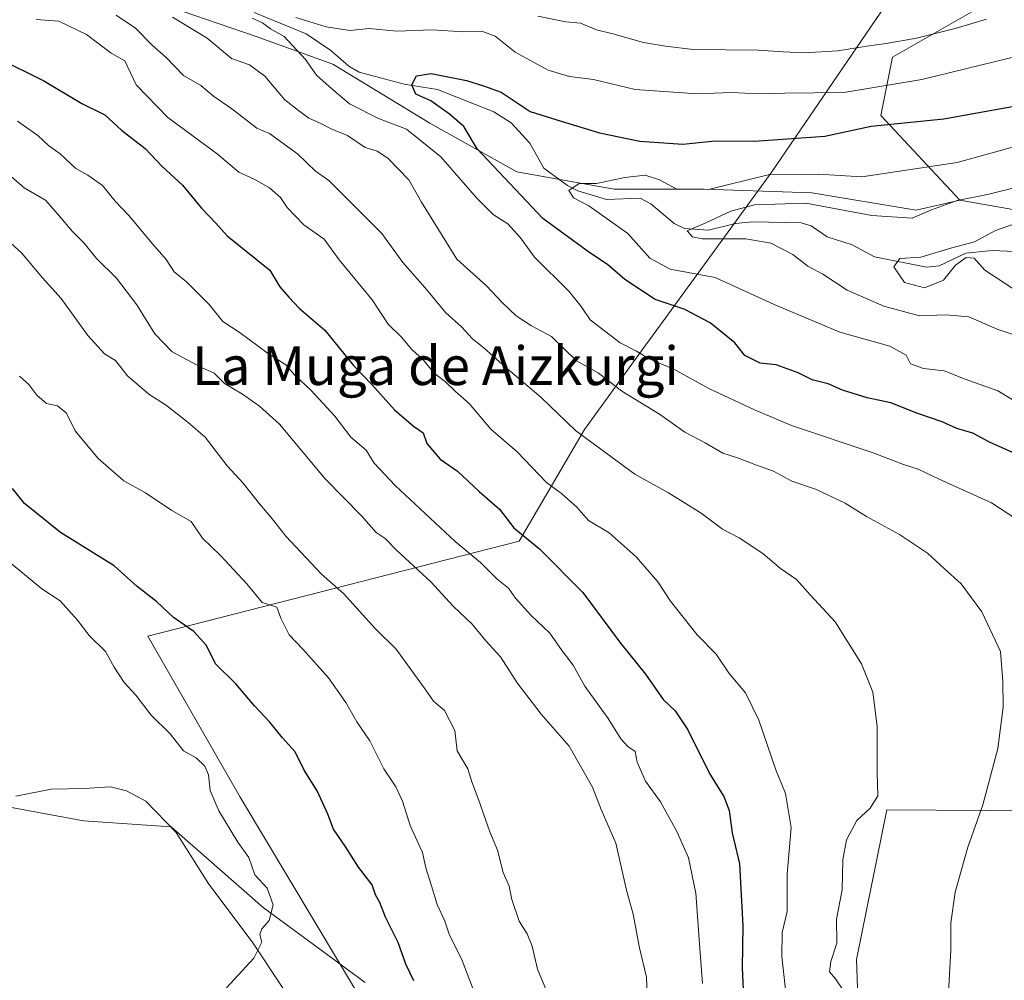
# Model space of a CAD drawing. Units: metres. Extents: x 644875 to 648333, y 4734580 to 4736966.
# Drawn here: x 645034 to 645238, y 4736266 to 4736465 of the extents above; entities that cross this region are included whole.
import ezdxf
from ezdxf.enums import TextEntityAlignment as Align

# ---------------------------------------------------------------- set-up
doc = ezdxf.new("R2010")
doc.units = ezdxf.units.M
doc.header["$MEASUREMENT"] = 0
for name, color, linetype, lineweight in [('Arbolado forestal CxS', 92, 'Continuous', 0), ('Corriente natural lineal', 142, 'Continuous', 13), ('Curva de nivel maestra', 30, 'Continuous', 30), ('Curva de nivel normal', 30, 'Continuous', 0), ('Espacio natural protegido', 121, 'Continuous', 13), ('Espacio natural protegido CxS', 121, 'Continuous', 0), ('Matorral CxS', 135, 'Continuous', 0), ('Texto cartográfico', 7, 'Continuous', 0)]:
    doc.layers.add(name, color=color, linetype=linetype, lineweight=lineweight)
doc.styles.add('Style-Arial', font='txt')

# ---------------------------------------------------------------- blocks, each defined once
blk = doc.blocks.new('*U8')
at = {"layer": 'Matorral CxS', "color": 135, "linetype": 'Continuous', "lineweight": 0}
for points in [[(645169.1255, 4736084.149, 649.5771), (645167.8026, 4736097.3782, 652.9863), (645175.0786, 4736103.9928, 652.0543), (645184.3392, 4736109.2844, 650.0104), (645194.261, 4736124.498, 650.5127), (645205.5058, 4736141.0345, 649.9626), (645210.136, 4736161.5397, 652.3239), (645208.8132, 4736173.446, 656.0124), (645188.3078, 4736185.3523, 667.79), (645174.4172, 4736189.9825, 674.9952), (645160.5265, 4736195.2742, 682.6371), (645145.4896, 4736206.7899, 690.6706), (645145.4714, 4736206.8126, 690.6817), (645145.4841, 4736206.8381, 690.6805), (645178.0856, 4736229.6347, 679.6991), (645200.3836, 4736233.1093, 667.4589), (645208.7375, 4736236.6913, 665.1047), (645207.5443, 4736270.1277, 664.2082), (645213.8864, 4736301.1293, 664.3838), (645244.4879, 4736300.8951, 656.5793)], [(645267.0459, 4736420.7583, 634.0436), (645228.9773, 4736427.4763, 641.6628), (645212.5959, 4736444.9743, 652.8161), (645215.0165, 4736457.0819, 658.9199), (645231.9563, 4736466.7675, 663.3569)]]:
    blk.add_polyline3d(points, dxfattribs=at)
blk = doc.blocks.new('*U14')
at = {"layer": 'Arbolado forestal CxS', "color": 92, "linetype": 'Continuous', "lineweight": 0}
blk.add_polyline3d([(645231.9563, 4736466.7675, 663.3569), (645215.0165, 4736457.0819, 658.9199), (645212.5959, 4736444.9743, 652.8161), (645228.9773, 4736427.4763, 641.6628), (645219.9373, 4736425.3893, 641.4938), (645198.3445, 4736428.9883, 643.0144), (645176.0309, 4736429.7087, 646.0138), (645157.3167, 4736429.7089, 645.1043), (645137.1623, 4736433.3075, 648.948), (645119.1685, 4736443.3845, 652.9425), (645099.0137, 4736455.6217, 654.5755), (645083.1791, 4736461.3793, 656.899), (645060.1467, 4736469.2979, 661.4551)], dxfattribs=at)

msp = doc.modelspace()

# ---------------------------------------------------------------- linework, layer by layer
at = {"layer": 'Arbolado forestal CxS', "color": 92, "linetype": 'Continuous', "lineweight": 0}
for points in [[(645460.3887, 4736738.7041, 632.0046), (645453.7439, 4736735.8647, 632.9469), (645447.3499, 4736733.1325, 635.4929), (645429.1983, 4736707.7071, 642.8062), (645398.9475, 4736701.6531, 646.8364), (645398.9469, 4736684.7023, 640.9098), (645386.8467, 4736672.5947, 643.2249), (645375.5155, 4736686.3623, 645.0081), (645369.9065, 4736693.1775, 645.6254), (645362.6461, 4736689.5455, 648.3928), (645362.6457, 4736660.4881, 654.8073), (645349.3337, 4736629.0075, 658.0688), (645328.7635, 4736608.4249, 660.1456), (645313.0317, 4736587.8425, 661.728), (645319.0809, 4736552.7309, 653.5658), (645315.4507, 4736532.1481, 653.047), (645293.6687, 4736494.6149, 655.2089), (645267.0471, 4736470.3993, 659.395), (645231.9563, 4736466.7675, 663.3569), (645215.0165, 4736457.0819, 658.9199), (645212.5959, 4736444.9743, 652.8161), (645228.9773, 4736427.4763, 641.6628)], [(645228.9773, 4736427.4763, 641.6628), (645219.9373, 4736425.3893, 641.4938), (645198.3445, 4736428.9883, 643.0144), (645176.0309, 4736429.7087, 646.0138), (645157.3167, 4736429.7089, 645.1043), (645137.1623, 4736433.3075, 648.948), (645119.1685, 4736443.3845, 652.9425), (645099.0137, 4736455.6217, 654.5755), (645083.1791, 4736461.3793, 656.899), (645060.1467, 4736469.2979, 661.4551), (645046.4709, 4736480.8133, 662.9342), (645024.8773, 4736493.7703, 668.5025), (645007.6025, 4736500.9671, 672.7955), (644990.3279, 4736511.0453, 675.1207), (644972.3331, 4736517.5233, 679.4754), (644960.0973, 4736521.1223, 682.6245), (644947.1407, 4736529.0391, 686.1), (644931.3059, 4736531.1993, 689.8753), (644916.1899, 4736538.3971, 693.2225), (644903.2343, 4736544.1553, 697.4245), (644887.3995, 4736544.1553, 700.8942), (644882.0665, 4736538.1568, 703.3569)], [(645228.9773, 4736427.4763, 641.6628), (645219.9373, 4736425.3893, 641.4938), (645198.3445, 4736428.9883, 643.0144), (645176.0309, 4736429.7087, 646.0138), (645157.3167, 4736429.7089, 645.1043), (645137.1623, 4736433.3075, 648.948), (645119.1685, 4736443.3845, 652.9425), (645099.0137, 4736455.6217, 654.5755), (645083.1791, 4736461.3793, 656.899), (645060.1467, 4736469.2979, 661.4551), (645046.4709, 4736480.8133, 662.9342), (645024.8773, 4736493.7703, 668.5025), (645007.6025, 4736500.9671, 672.7955), (644990.3279, 4736511.0453, 675.1207), (644972.3331, 4736517.5233, 679.4754), (644960.0973, 4736521.1223, 682.6245), (644947.1407, 4736529.0391, 686.1), (644931.3059, 4736531.1993, 689.8753), (644916.1899, 4736538.3971, 693.2225), (644903.2343, 4736544.1553, 697.4245), (644887.3995, 4736544.1553, 700.8942), (644882.0665, 4736538.1568, 703.3569)], [(645060.1467, 4736469.2979, 661.4551), (645083.1791, 4736461.3793, 656.899), (645099.0137, 4736455.6217, 654.5755), (645119.1685, 4736443.3845, 652.9425), (645137.1623, 4736433.3075, 648.948), (645157.3167, 4736429.7089, 645.1043), (645176.0309, 4736429.7087, 646.0138), (645198.3445, 4736428.9883, 643.0144), (645219.9373, 4736425.3893, 641.4938), (645228.9773, 4736427.4763, 641.6628), (645267.0459, 4736420.7583, 634.0436)], [(645105.7199, 4736265.3465, 702.5295), (645084.6195, 4736280.8763, 704.8749), (645065.5251, 4736297.5941, 705.9973), (645047.3831, 4736298.8601, 707.8788), (645018.2143, 4736304.2653, 713.5926), (645011.7329, 4736322.6431, 713.361), (644995.5285, 4736336.6969, 715.4364), (644965.2759, 4736351.3327, 718.7216), (644946.1817, 4736370.4395, 720.0526), (644939.3551, 4736423.1827, 714.1492), (644936.6353, 4736434.9237, 712.9399), (644928.2817, 4736443.2835, 712.9059), (644909.7103, 4736464.9793, 711.4256)], [(644928.2817, 4736443.2835, 712.9059), (644936.6353, 4736434.9237, 712.9399), (644939.3551, 4736423.1827, 714.1492), (644946.1817, 4736370.4395, 720.0526), (644965.2759, 4736351.3327, 718.7216), (644995.5285, 4736336.6969, 715.4364), (645011.7329, 4736322.6431, 713.361), (645018.2143, 4736304.2653, 713.5926), (645047.3831, 4736298.8601, 707.8788), (645065.5251, 4736297.5941, 705.9973), (645084.6195, 4736280.8763, 704.8749), (645105.7199, 4736265.3465, 702.5295)], [(645228.9773, 4736427.4763, 641.6628), (645267.0459, 4736420.7583, 634.0436), (645311.3241, 4736396.4283, 626.7626), (645312.5175, 4736372.5447, 627.5779), (645308.2697, 4736343.5051, 627.5026), (645316.7391, 4736324.1335, 623.408), (645314.3191, 4736318.0795, 625.2407), (645304.6393, 4736318.0797, 630.3065), (645285.2784, 4736322.9227, 641.1712), (645264.7073, 4736322.9229, 650.9242), (645244.4879, 4736300.8951, 656.5793), (645213.8864, 4736301.1293, 664.3838), (645207.5443, 4736270.1277, 664.2082), (645208.7375, 4736236.6913, 665.1047), (645200.3836, 4736233.1093, 667.4589), (645178.0856, 4736229.6347, 679.6991), (645145.4841, 4736206.8381, 690.6805)], [(645244.4879, 4736300.8951, 656.5793), (645213.8864, 4736301.1293, 664.3838), (645207.5443, 4736270.1277, 664.2082), (645208.7375, 4736236.6913, 665.1047)]]:
    msp.add_polyline3d(points, dxfattribs=at)
at = {"layer": 'Corriente natural lineal', "color": 142, "linetype": 'Continuous', "lineweight": 13}
msp.add_polyline3d([(645082.7251, 4736466.3502, 657.0114), (645093.5085, 4736461.9159, 655.7154), (645098.6581, 4736458.4699, 654.439), (645102.3599, 4736455.1988, 653.6033), (645104.5245, 4736453.9609, 652.9591), (645113.843, 4736451.4512, 651.2494), (645120.7361, 4736450.3534, 650.9501), (645132.3773, 4736445.7467, 648.7151), (645135.9944, 4736443.4752, 648.3054), (645139.8459, 4736439.2838, 647.3338), (645142.76, 4736434.0936, 647.0059), (645147.7024, 4736430.4599, 645.8279), (645149.8053, 4736429.3628, 645.7297), (645155.7921, 4736427.5951, 644.7096), (645162.7614, 4736427.8887, 642.9297), (645164.9255, 4736426.6992, 642.8154), (645169.7947, 4736422.6404, 642.2317), (645171.8965, 4736421.5675, 642.1901), (645176.8681, 4736421.2159, 641.6769), (645182.473, 4736422.6141, 640.8143), (645186.0362, 4736422.9732, 640.1977), (645196.0919, 4736422.7693, 638.7265), (645198.2041, 4736422.0932, 638.533), (645201.4705, 4736419.8434, 638.3267), (645206.6678, 4736418.2126, 637.5325), (645211.3152, 4736415.7312, 636.9763), (645222.0766, 4736413.5354, 635.9716), (645224.6998, 4736413.8488, 635.9183), (645230.205, 4736416.4783, 635.8312), (645235.6671, 4736417.0493, 635.1421), (645243.5296, 4736416.6721, 633.4775)], dxfattribs=at)
at = {"layer": 'Curva de nivel maestra', "color": 30, "linetype": 'Continuous', "lineweight": 30, "flags": 128}
for points, elevation in [([(645029.6, 4736456.8701), (645039.25, 4736452.1101), (645046.99, 4736447.4501), (645051.8, 4736445.1301), (645055.25, 4736441.9201), (645060.14, 4736438.1401), (645063.58, 4736434.5001), (645067.89, 4736430.5501), (645071.84, 4736425.7701), (645074.81, 4736422.7101), (645077.15, 4736420.0401), (645085.99, 4736412.9401), (645088.05, 4736409.5001), (645089.91, 4736407.3601), (645092.06, 4736405.0601), (645097.36, 4736400.4801), (645103.34, 4736393.1701), (645107.12, 4736389.2201), (645111.84, 4736383.9801), (645115.73, 4736380.6001), (645117.75, 4736379.2301), (645118.54, 4736377.0101), (645121.32, 4736373.8001), (645124.86, 4736371.3301), (645129.36, 4736367.0901), (645133.6, 4736363.4401), (645136.53, 4736359.5801), (645141.86, 4736355.2001), (645150.83, 4736346.1801), (645158.64, 4736335.6701), (645163.84, 4736329.2301), (645167.52, 4736323.9701), (645169.99, 4736321.6601), (645172.64, 4736317.7101), (645177.16, 4736308.5201), (645180.06, 4736303.8801), (645181.2, 4736301.0301), (645181.84, 4736296.3701), (645183.3, 4736289.9801), (645183.99, 4736277.0701), (645183.88, 4736268.4001), (645184.17, 4736262.3701)], 675), ([(645241.62, 4736374.3901), (645235.12, 4736377.3401), (645231.72, 4736379.1901), (645228.36, 4736380.1101), (645225.36, 4736381.5501), (645220.11, 4736383.2901), (645214.68, 4736385.4601), (645209.78, 4736386.4801), (645204.7, 4736388.0601), (645201.7, 4736389.3801), (645198.38, 4736390.2301), (645195.51, 4736391.6501), (645190.95, 4736393.3101), (645187.62, 4736393.6401), (645184.43, 4736395.2501), (645182.33, 4736397.8601), (645177.24, 4736402.0201), (645171.87, 4736404.8901), (645165.83, 4736406.8701), (645159.54, 4736411.0101), (645155.94, 4736414.1401), (645152.34, 4736416.5201), (645142.57, 4736423.6601), (645128.98, 4736438.0501), (645126.2, 4736442.7301), (645123.24, 4736445.2401), (645119.37, 4736448.0401), (645116.26, 4736449.4101), (645115.44, 4736451.3401), (645116.37, 4736453.1701), (645119.41, 4736453.6601), (645126.71, 4736452.2301), (645130.26, 4736451.1501), (645133.93, 4736449.8201), (645139.93, 4736445.8301), (645146.36, 4736443.7801), (645154.3, 4736441.4201), (645162.66, 4736439.6601), (645171.61, 4736439.0701), (645178.25, 4736439.7401), (645186.36, 4736439.6601), (645201, 4736440.6901), (645210.6, 4736442.7601), (645225.67, 4736444.2801), (645245.21, 4736447.8001)], 650), ([(645115.8, 4736265.7201), (645114.2, 4736269.1401), (645112.55, 4736273.6601), (645109.97, 4736278.8701), (645108.76, 4736281.9301), (645107.9, 4736283.5101), (645107.2, 4736285.6001), (645104.33, 4736289.2501), (645101.76, 4736293.3701), (645099.2, 4736297.1201), (645098.02, 4736300.2701), (645095.8, 4736305.0401), (645093.08, 4736309.3801), (645091.2, 4736313.1401), (645088.58, 4736316.0201), (645085.98, 4736319.2801), (645082.82, 4736322.6501), (645078.94, 4736327.2101), (645074.73, 4736331.3901), (645072.86, 4736335.1701), (645070.25, 4736338.0801), (645065.98, 4736340.9901), (645062.58, 4736344.2201), (645058.47, 4736347.3801), (645053.71, 4736351.6901), (645042.62, 4736358.6201), (645035.12, 4736364.5901), (645032.62, 4736367.7101)], 700)]:
    msp.add_lwpolyline(points, dxfattribs=dict(at, elevation=elevation))
at = {"layer": 'Curva de nivel normal', "color": 30, "linetype": 'Continuous', "lineweight": 0, "flags": 128}
for points, elevation in [([(645091.4, 4736465.2601), (645097.68, 4736463.3601), (645102.58, 4736462.5801), (645106.54, 4736462.9901), (645112.32, 4736462.4401), (645119.58, 4736462.7001), (645126.12, 4736462.3501), (645129.91, 4736462.4701), (645132.7, 4736461.4101), (645136.86, 4736458.1101), (645143.66, 4736454.4001), (645148.11, 4736453.0601), (645153.04, 4736452.4201), (645161.71, 4736450.3801), (645174.6, 4736449.4701), (645181.65, 4736449.7401), (645187.34, 4736449.4601), (645192.75, 4736449.6401), (645204.96, 4736449.7701), (645221.12, 4736452.4601), (645239.21, 4736456.8901), (645248.08, 4736458.7501), (645259.18, 4736462.0901), (645273.69, 4736468.2801)], 655), ([(645054.15, 4736465.7601), (645058.12, 4736463.1101), (645061.58, 4736459.5801), (645064.46, 4736457.0001), (645068.07, 4736453.2601), (645071.68, 4736451.1901), (645074.31, 4736449.0201), (645078.12, 4736446.3901), (645083.32, 4736442.3601), (645085.9, 4736441.2401), (645091.7, 4736437.0401), (645095.46, 4736433.4701), (645098.2, 4736431.5501), (645109.21, 4736420.5601), (645113.55, 4736414.5601), (645118.08, 4736409.3301), (645122.47, 4736404.0801), (645125.73, 4736401.2201), (645128.02, 4736398.7301), (645130.36, 4736396.8801), (645134.81, 4736392.8301), (645142.24, 4736386.5801), (645149.36, 4736379.7101), (645161.65, 4736370.6601), (645168.6, 4736366.7801), (645175.36, 4736362.5801), (645179.81, 4736359.2601), (645183.25, 4736357.5101), (645188.18, 4736354.2101), (645191.8, 4736351.1601), (645195.15, 4736348.8401), (645197.96, 4736345.7001), (645203.19, 4736340.1001), (645208.58, 4736331.3901), (645210.99, 4736325.4801), (645211.88, 4736318.4001), (645211.85, 4736308.8101), (645212.03, 4736304.0301), (645210.41, 4736301.4801), (645207.67, 4736298.9401), (645205.54, 4736294.9101), (645204.76, 4736290.7801), (645204.6, 4736284.5501), (645203.43, 4736278.4601), (645203.49, 4736273.5401), (645202.26, 4736269.7301), (645202.01, 4736267.5801), (645203.26, 4736266.1401), (645204.95, 4736263.5801)], 665), ([(645226.63, 4736263.3101), (645227.11, 4736272.1301), (645227.11, 4736277.7301), (645228.06, 4736284.0701), (645230.66, 4736293.4001), (645233.78, 4736302.1601), (645236.84, 4736313.8301), (645237.96, 4736322.4001), (645237.91, 4736327.7301), (645237.42, 4736333.9601), (645233.53, 4736342.1701), (645229.29, 4736347.9801), (645225.74, 4736351.1001), (645222.27, 4736354.3001), (645216.5, 4736358.1901), (645209.66, 4736361.8801), (645205.25, 4736364.7001), (645199.1, 4736367.5801), (645194.17, 4736369.2501), (645190.35, 4736371.3101), (645186.82, 4736372.5201), (645183.11, 4736374.0001), (645179.89, 4736375.0101), (645176.21, 4736377.2001), (645172.01, 4736379.4101), (645166.73, 4736383.1201), (645158.96, 4736387.8401), (645154, 4736391.6501), (645149.57, 4736394.1801), (645144.34, 4736399.1901), (645140.2, 4736401.4301), (645137.01, 4736403.4801), (645134.18, 4736406.1601), (645130.91, 4736409.7101), (645124.76, 4736415.2501), (645117.44, 4736427.0501), (645114.81, 4736431.6401), (645110.41, 4736436.1601), (645108.2, 4736437.6101), (645105.75, 4736438.3701), (645102.09, 4736440.8401), (645098.82, 4736442.1601), (645096.3, 4736443.4601), (645094.08, 4736444.4501), (645091.95, 4736446.0101), (645089.09, 4736448.2601), (645084.96, 4736453.1201), (645081.8, 4736455.4901), (645078.02, 4736456.7801), (645073, 4736461.0101), (645065.81, 4736465.3501)], 660), ([(645244.74, 4736358.7101), (645235.56, 4736364.7101), (645224.68, 4736369.6501), (645220.34, 4736371.7001), (645217.29, 4736372.6501), (645211.04, 4736375.0701), (645194.08, 4736380.7701), (645186.43, 4736383.9801), (645176.95, 4736388.4001), (645169.7, 4736392.4301), (645164.62, 4736394.5701), (645161.96, 4736396.1601), (645158.56, 4736397.9201), (645152.36, 4736402.6501), (645150.49, 4736405.3901), (645147.93, 4736408.6001), (645140.82, 4736415.6001), (645137.96, 4736419.6401), (645135.34, 4736422.5301), (645132.27, 4736424.5001), (645128.88, 4736427.8401), (645121.4, 4736436.4401), (645114.33, 4736442.1201), (645108.5, 4736444.3901), (645102.49, 4736447.4101), (645098.31, 4736450.9601), (645095.68, 4736453.3601), (645093.35, 4736456.6101), (645088.92, 4736461.3201), (645086.15, 4736462.9401), (645084.48, 4736464.1601), (645082.32, 4736465.1801)], 655), ([(645141.54, 4736465.5601), (645147.33, 4736464.3801), (645150.37, 4736464.0801), (645153.71, 4736462.7301), (645157.04, 4736461.9301), (645163.4, 4736460.0801), (645167.99, 4736459.3701), (645173.74, 4736458.6401), (645187.2, 4736458.5401), (645192.36, 4736458.1401), (645196.7, 4736458.0001), (645203.74, 4736458.3801), (645209.7, 4736459.3601), (645213.72, 4736459.8701), (645220.03, 4736460.9901), (645228.03, 4736463.0301), (645234.52, 4736464.9601)], 660), ([(645193.53, 4736257.7301), (645192.13, 4736270.7301), (645192.17, 4736275.7301), (645193.22, 4736280.0701), (645193.18, 4736287.8401), (645194.03, 4736297.5001), (645192.88, 4736304.5101), (645190.85, 4736309.4001), (645187.31, 4736319.7301), (645184.59, 4736325.4001), (645181.16, 4736329.4001), (645178.48, 4736333.4001), (645174.52, 4736337.3801), (645169, 4736344.3501), (645166.37, 4736348.3901), (645161.9, 4736353.5401), (645156.31, 4736358.4901), (645152.05, 4736361.0901), (645149.62, 4736363.8701), (645146.41, 4736366.6701), (645143.33, 4736368.9701), (645137.23, 4736375.3001), (645131.78, 4736380.0001), (645127.28, 4736385.3401), (645124.48, 4736387.8301), (645122.42, 4736389.7801), (645120.07, 4736391.6101), (645117.86, 4736394.3201), (645115.33, 4736396.5401), (645113.35, 4736399.0001), (645110.5, 4736401.7401), (645107.16, 4736406.8101), (645100.36, 4736415.0601), (645097.27, 4736419.3301), (645093, 4736422.3601), (645089.56, 4736425.9001), (645088.2, 4736427.9801), (645085.89, 4736430.0101), (645082.7, 4736431.8201), (645079.59, 4736433.2601), (645075.06, 4736437.0601), (645064.81, 4736444.5601), (645058.29, 4736451.3201), (645055.9, 4736456.3201), (645053.11, 4736457.9001), (645047.98, 4736461.7501), (645042.25, 4736464.5201), (645037.52, 4736464.8801)], 670), ([(645033.7, 4736443.8101), (645037.88, 4736440.8101), (645040.08, 4736438.7601), (645042.52, 4736437.0401), (645045.74, 4736433.9901), (645048.28, 4736432.6301), (645051.33, 4736430.4901), (645053.94, 4736427.2601), (645056.73, 4736424.2701), (645061.64, 4736418.3801), (645064.46, 4736415.1801), (645066.14, 4736412.5701), (645068.72, 4736410.5201), (645073.4, 4736405.8201), (645076.26, 4736402.2901), (645079.85, 4736399.9501), (645085.44, 4736395.8201), (645089.33, 4736393.3601), (645091.06, 4736391.2801), (645094.47, 4736388.0901), (645099.46, 4736382.6601), (645102.8, 4736378.3101), (645105.95, 4736375.6301), (645107.61, 4736372.9601), (645111.96, 4736368.3101), (645124.4, 4736356.7501), (645129.66, 4736352.3501), (645133, 4736349.0201), (645135.48, 4736347.0901), (645136.93, 4736345.0201), (645140.09, 4736341.4601), (645144.03, 4736337.7401), (645146.55, 4736334.0701), (645148.82, 4736331.1301), (645151.24, 4736326.7301), (645156.12, 4736320.0701), (645158.72, 4736315.8601), (645160.18, 4736314.2601), (645161.7, 4736313.2301), (645162.15, 4736311.0001), (645163.83, 4736307.0901), (645166.94, 4736302.7701), (645170.44, 4736296.5301), (645172.78, 4736291.1801), (645174.25, 4736283.9001), (645175.08, 4736272.3901), (645175.69, 4736265.1901)], 680), ([(645247.01, 4736381.8101), (645236.88, 4736387.9501), (645230.1, 4736390.3601), (645225.72, 4736392.0901), (645221.45, 4736392.6001), (645218.76, 4736393.5701), (645217.88, 4736395.3401), (645214.51, 4736397.2101), (645204.14, 4736400.0901), (645190.48, 4736405.8601), (645178.3, 4736411.4101), (645168.96, 4736413.1501), (645164.72, 4736415.4001), (645160.2, 4736420.5501), (645152.11, 4736426.2401), (645148.94, 4736427.9401), (645147.92, 4736429.4801), (645150.07, 4736430.9001), (645153.72, 4736430.9101), (645159.54, 4736432.1701), (645163.8, 4736432.6001), (645166.76, 4736431.6701), (645170.37, 4736429.7101), (645176.91, 4736429.6201), (645189.25, 4736432.6901), (645199.7, 4736432.8501), (645208.7, 4736432.2901), (645228.47, 4736435.2701), (645241.89, 4736438.9801)], 645), ([(645164.3, 4736258.9301), (645164.06, 4736266.4801), (645162.57, 4736272.5301), (645161.29, 4736279.5401), (645159.91, 4736284.4901), (645157.72, 4736294.2601), (645154.69, 4736301.2101), (645152.87, 4736305.8501), (645148.04, 4736314.3401), (645142.25, 4736320.9701), (645137.23, 4736327.4201), (645133.78, 4736332.8301), (645130.78, 4736336.1701), (645127.92, 4736339.6001), (645123.98, 4736343.3301), (645119.36, 4736348.3701), (645112.21, 4736354.9001), (645109.86, 4736357.3401), (645108.03, 4736358.5901), (645104.96, 4736362.0201), (645097.43, 4736369.7001), (645088.01, 4736381.0601), (645083.85, 4736384.7701), (645080.33, 4736387.2401), (645076.56, 4736389.4801), (645074.41, 4736391.5901), (645071.8, 4736392.8001), (645065.72, 4736396.0501), (645062.14, 4736399.7801), (645058.44, 4736405.7601), (645054.23, 4736411.3001), (645050.07, 4736415.3301), (645047.47, 4736418.5401), (645044.98, 4736420.9901), (645041.95, 4736424.6201), (645039.45, 4736427.4401), (645035.08, 4736429.9901), (645031.79, 4736432.8001)], 685), ([(645241.48, 4736399.1401), (645236.72, 4736400.7501), (645230.84, 4736403.2801), (645226.02, 4736403.6801), (645220.66, 4736403.4801), (645213.23, 4736405.4601), (645205.66, 4736408.7701), (645200.62, 4736412.1101), (645197.52, 4736413.7601), (645194.4, 4736416.1701), (645189.8, 4736418.5501), (645184.61, 4736419.4201), (645175.57, 4736419.4001), (645173.61, 4736419.8401), (645172.5, 4736421.1101), (645176.23, 4736422.6901), (645181.53, 4736425.1601), (645186.42, 4736426.4701), (645197.08, 4736426.8101), (645210.74, 4736424.2601), (645219.1, 4736423.7301), (645223.12, 4736425.4201), (645228.46, 4736427.3801), (645234.74, 4736428.5901), (645242.2, 4736430.4701)], 640), ([(645240.38, 4736408.9001), (645234.2, 4736412.9301), (645231.95, 4736415.4001), (645230.33, 4736415.5901), (645228.1, 4736413.9701), (645225.62, 4736410.8801), (645221.68, 4736409.2501), (645217.54, 4736410.4001), (645215.33, 4736413.6301), (645216.53, 4736415.3901), (645220.92, 4736415.6201), (645227.36, 4736417.5701), (645232.03, 4736418.7801), (645236.36, 4736421.1701), (645242.52, 4736423.2701)], 635), ([(645031.57, 4736419.2501), (645034.48, 4736416.5101), (645038.87, 4736411.3801), (645042.73, 4736407.0601), (645048.24, 4736399.4101), (645051.71, 4736395.6101), (645053.99, 4736394.2501), (645056.5, 4736391.0601), (645060.92, 4736387.2601), (645064.59, 4736384.9301), (645069.05, 4736381.3901), (645072.58, 4736378.3201), (645077.15, 4736372.4001), (645080.48, 4736368.8301), (645083.82, 4736364.5401), (645086.26, 4736361.7201), (645089.3, 4736357.8001), (645096.7, 4736349.9801), (645101.24, 4736345.9701), (645107.84, 4736338.7001), (645112.15, 4736334.4401), (645118, 4736326.4101), (645119.88, 4736323.6201), (645122.16, 4736321.7101), (645124.32, 4736317.5701), (645124.79, 4736313.3901), (645127.04, 4736309.6501), (645127.82, 4736306.9101), (645129.22, 4736303.2901), (645131.55, 4736296.5601), (645133.16, 4736292.7601), (645134.32, 4736288.1501), (645135.6, 4736285.2901), (645136.15, 4736282.5801), (645137.63, 4736278.0401), (645139.33, 4736275.4401), (645140.33, 4736272.8801), (645141.44, 4736268.1001), (645144.37, 4736261.1401)], 690), ([(645128.9, 4736262.0001), (645125.74, 4736270.2701), (645123.21, 4736275.1601), (645122.25, 4736278.1001), (645120.64, 4736281.4901), (645119.51, 4736285.4001), (645118.34, 4736289.0901), (645117.6, 4736292.2901), (645115.1, 4736297.8901), (645113.5, 4736302.9101), (645112.12, 4736305.9101), (645109.59, 4736309.6201), (645106.72, 4736315.4201), (645103.98, 4736319.3401), (645101.7, 4736323.3901), (645098.12, 4736328.4701), (645092.84, 4736334.4401), (645090.01, 4736337.3701), (645088.24, 4736340.8401), (645087.4, 4736343.0901), (645084.39, 4736344.1201), (645081.24, 4736347.9601), (645075.79, 4736353.8101), (645072.05, 4736357.3901), (645069.68, 4736360.8801), (645065.68, 4736363.1701), (645060.2, 4736366.8001), (645055.72, 4736369.2901), (645050.39, 4736373.9401), (645045.62, 4736379.6701), (645043.85, 4736383.2901), (645041.99, 4736384.8301), (645039.72, 4736385.3401), (645037.69, 4736387.0301), (645036.03, 4736389.2501), (645034.12, 4736390.9601)], 695), ([(645031.21, 4736353.1601), (645038.73, 4736346.9501), (645042.49, 4736344.4501), (645046.13, 4736340.4401), (645048.56, 4736337.2401), (645051.92, 4736333.9301), (645053.71, 4736330.7201), (645055.82, 4736327.5001), (645058.2, 4736324.8801), (645061.39, 4736320.7401), (645065.33, 4736316.8901), (645068.12, 4736313.3401), (645070.68, 4736311.9201), (645072.49, 4736310.1701), (645073.25, 4736308.3901), (645073.64, 4736305.1701), (645075.39, 4736300.9201), (645079.33, 4736294.4101), (645081.64, 4736291.2901), (645082.86, 4736287.7001), (645085.4, 4736284.8901), (645086.64, 4736281.4401), (645085.87, 4736278.2201), (645084.32, 4736276.4601), (645083.9, 4736275.3101), (645084.3, 4736273.7401), (645082.69, 4736270.4001), (645077.02, 4736264.2701)], 705)]:
    msp.add_lwpolyline(points, dxfattribs=dict(at, elevation=elevation))
at = {"layer": 'Espacio natural protegido', "color": 121, "linetype": 'Continuous', "lineweight": 13, "flags": 128}
for points in [[(645105.6681, 4736260.6072), (645079.8061, 4736303.7512), (645060.7191, 4736337.1382), (645137.6311, 4736356.7742), (645151.2, 4736379.9312), (645163.9451, 4736397.4592), (645166.9791, 4736401.6312), (645190.0251, 4736433.3232), (645214.4121, 4736469.1132)], [(645033.3091, 4736303.9422), (645040.6561, 4736305.4522), (645047.5151, 4736305.5562), (645052.9731, 4736305.8942), (645056.2891, 4736305.0552), (645060.2591, 4736302.9542), (645066.5811, 4736296.4402), (645073.3471, 4736285.7392), (645082.2911, 4736273.7992), (645089.0481, 4736263.7322)]]:
    msp.add_lwpolyline(points, dxfattribs=at)
at = {"layer": 'Espacio natural protegido CxS', "color": 121, "linetype": 'Continuous', "lineweight": 0, "flags": 128}
for points in [[(645105.6681, 4736260.6072), (645079.8061, 4736303.7512), (645060.7191, 4736337.1382), (645137.6311, 4736356.7742), (645151.2, 4736379.9312), (645163.9451, 4736397.4592), (645166.9791, 4736401.6312), (645190.0251, 4736433.3232), (645214.4121, 4736469.1132)], [(645033.3091, 4736303.9422), (645040.6561, 4736305.4522), (645047.5151, 4736305.5562), (645052.9731, 4736305.8942), (645056.2891, 4736305.0552), (645060.2591, 4736302.9542), (645066.5811, 4736296.4402), (645073.3471, 4736285.7392), (645082.2911, 4736273.7992), (645089.0481, 4736263.7322)]]:
    msp.add_lwpolyline(points, dxfattribs=at)
at = {"layer": 'Matorral CxS', "color": 135, "linetype": 'Continuous', "lineweight": 0}
for points in [[(645460.3887, 4736738.7041, 632.0046), (645453.7439, 4736735.8647, 632.9469), (645447.3499, 4736733.1325, 635.4929), (645429.1983, 4736707.7071, 642.8062), (645398.9475, 4736701.6531, 646.8364), (645398.9469, 4736684.7023, 640.9098), (645386.8467, 4736672.5947, 643.2249), (645375.5155, 4736686.3623, 645.0081), (645369.9065, 4736693.1775, 645.6254), (645362.6461, 4736689.5455, 648.3928), (645362.6457, 4736660.4881, 654.8073), (645349.3337, 4736629.0075, 658.0688), (645328.7635, 4736608.4249, 660.1456), (645313.0317, 4736587.8425, 661.728), (645319.0809, 4736552.7309, 653.5658), (645315.4507, 4736532.1481, 653.047), (645293.6687, 4736494.6149, 655.2089), (645267.0471, 4736470.3993, 659.395), (645231.9563, 4736466.7675, 663.3569), (645215.0165, 4736457.0819, 658.9199), (645212.5959, 4736444.9743, 652.8161), (645228.9773, 4736427.4763, 641.6628)], [(644919.9231, 4736258.1871, 702.0019), (644887.4008, 4736283.9312, 713.0821), (644885.7034, 4736364.8272, 726.8147), (644886.5089, 4736368.0509, 726.745), (644887.7035, 4736393.1285, 726.4759), (644897.2507, 4736401.4875, 723.831), (644903.2195, 4736431.3419, 718.7186), (644917.5405, 4736442.0887, 714.0722), (644928.2817, 4736443.2835, 712.9059), (644936.6353, 4736434.9237, 712.9399), (644939.3551, 4736423.1827, 714.1492), (644946.1817, 4736370.4395, 720.0526), (644965.2759, 4736351.3327, 718.7216), (644995.5285, 4736336.6969, 715.4364), (645011.7329, 4736322.6431, 713.361), (645018.2143, 4736304.2653, 713.5926), (645047.3831, 4736298.8601, 707.8788), (645065.5251, 4736297.5941, 705.9973), (645084.6195, 4736280.8763, 704.8749), (645105.7199, 4736265.3465, 702.5295)], [(644928.2817, 4736443.2835, 712.9059), (644936.6353, 4736434.9237, 712.9399), (644939.3551, 4736423.1827, 714.1492), (644946.1817, 4736370.4395, 720.0526), (644965.2759, 4736351.3327, 718.7216), (644995.5285, 4736336.6969, 715.4364), (645011.7329, 4736322.6431, 713.361), (645018.2143, 4736304.2653, 713.5926), (645047.3831, 4736298.8601, 707.8788), (645065.5251, 4736297.5941, 705.9973), (645084.6195, 4736280.8763, 704.8749), (645105.7199, 4736265.3465, 702.5295)], [(645228.9773, 4736427.4763, 641.6628), (645267.0459, 4736420.7583, 634.0436), (645311.3241, 4736396.4283, 626.7626), (645312.5175, 4736372.5447, 627.5779), (645308.2697, 4736343.5051, 627.5026), (645316.7391, 4736324.1335, 623.408), (645314.3191, 4736318.0795, 625.2407), (645304.6393, 4736318.0797, 630.3065), (645285.2784, 4736322.9227, 641.1712), (645264.7073, 4736322.9229, 650.9242), (645244.4879, 4736300.8951, 656.5793), (645213.8864, 4736301.1293, 664.3838), (645207.5443, 4736270.1277, 664.2082), (645208.7375, 4736236.6913, 665.1047), (645200.3836, 4736233.1093, 667.4589), (645178.0856, 4736229.6347, 679.6991), (645145.4841, 4736206.8381, 690.6805)]]:
    msp.add_polyline3d(points, dxfattribs=at)

# ---------------------------------------------------------------- block references
at = {"layer": 'Arbolado forestal CxS', "color": 92, "linetype": 'Continuous', "lineweight": 0}
msp.add_blockref('*U14', (0, 0), dxfattribs=at)
at = {"layer": 'Matorral CxS', "color": 135, "linetype": 'Continuous', "lineweight": 0}
msp.add_blockref('*U8', (0, 0), dxfattribs=at)

# ---------------------------------------------------------------- texts
at = {"layer": 'Texto cartográfico', "color": 7, "linetype": 'Continuous', "lineweight": 0, "style": 'Style-Arial'}
msp.add_text('La Muga de Aizkurgi', height=8, dxfattribs=at).set_placement((645120.3193, 4736393.1402), align=Align.MIDDLE_CENTER)

doc.saveas('drawing.dxf')
